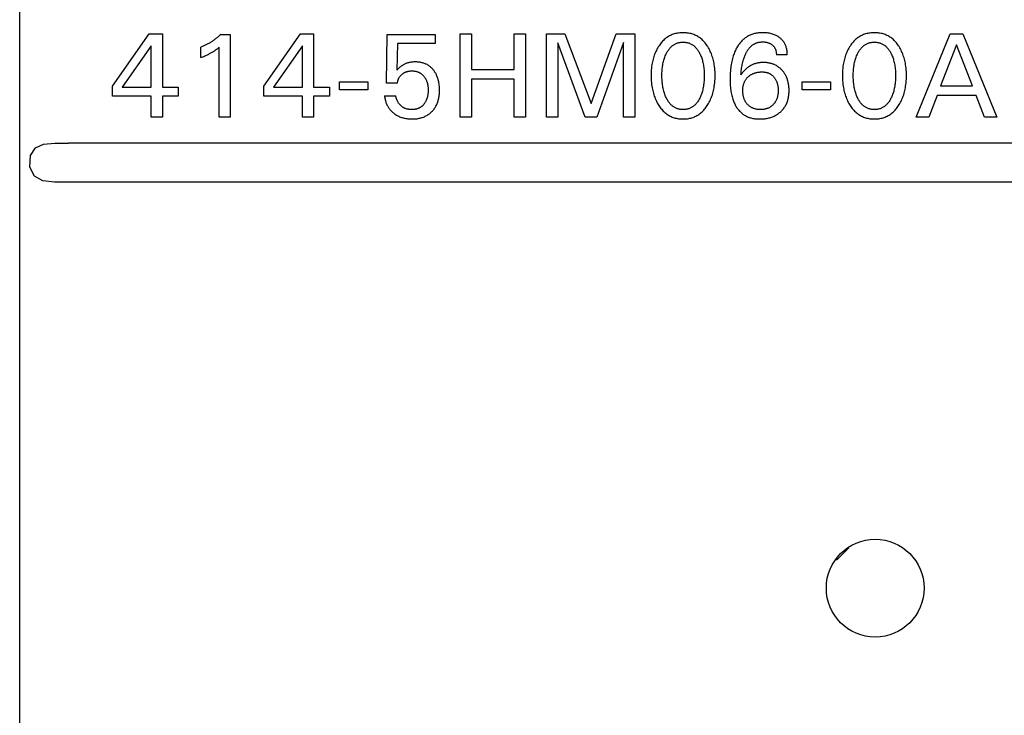
# Model space of a CAD drawing. Extents: x 0 to 841, y 0 to 594.
# Drawn here: x 120 to 141, y 542 to 556 of the extents above; entities that cross this region are included whole.
import ezdxf

# ---------------------------------------------------------------- set-up
doc = ezdxf.new("R2010")
doc.units = 0
doc.header["$LTSCALE"] = 46.255
doc.header["$MEASUREMENT"] = 0
doc.layers.add('20000_FRONT_O', color=7, linetype='CONTINUOUS')

msp = doc.modelspace()

# ---------------------------------------------------------------- linework, layer by layer
at = {"layer": '20000_FRONT_O', "color": 7, "linetype": 'Continuous'}
for p, q in [((120.38282, 279.7677), (120.38282, 566.7677)), ((122.28282, 554.49782), (123.03222, 555.5677)), ((123.03222, 555.5677), (123.3009, 555.5677)), ((123.3009, 555.5677), (123.3009, 554.47854)), ((124.49487, 555.55806), (124.68764, 555.55806)), ((124.68764, 555.55806), (124.68764, 553.8677)), ((125.3768, 554.49782), (126.1262, 555.5677)), ((126.1262, 555.5677), (126.39487, 555.5677)), ((126.39487, 555.5677), (126.39487, 554.47854)), ((127.88282, 554.56408), (127.89728, 555.55806)), ((127.89728, 555.55806), (128.88162, 555.55806)), ((128.88162, 555.55806), (128.88162, 555.37252)), ((129.39126, 553.8677), (129.39126, 555.5677)), ((129.39126, 555.5677), (129.62379, 555.5677)), ((129.62379, 555.5677), (129.62379, 554.84119)), ((130.49969, 554.84119), (130.49969, 555.5677)), ((130.49969, 555.5677), (130.73222, 555.5677)), ((130.73222, 555.5677), (130.73222, 553.8677)), ((131.15873, 553.8677), (131.15873, 555.5677)), ((131.15873, 555.5677), (131.53584, 555.5677)), ((131.53584, 555.5677), (132.06957, 554.14481)), ((132.06957, 554.14481), (132.58644, 555.5677)), ((132.58644, 555.5677), (132.96355, 555.5677)), ((132.96355, 555.5677), (132.96355, 553.8677)), ((138.72017, 553.8677), (139.41776, 555.5677)), ((139.41776, 555.5677), (139.67319, 555.5677)), ((139.67319, 555.5677), (140.37078, 553.8677)), ((123.07319, 555.32553), (122.48162, 554.47854)), ((123.07319, 554.47854), (123.07319, 555.32553)), ((124.08764, 555.08457), (124.08764, 555.29661)), ((124.45993, 553.8677), (124.45993, 555.29541)), ((126.16716, 555.32553), (125.5756, 554.47854)), ((126.16716, 554.47854), (126.16716, 555.32553)), ((128.11054, 555.37252), (128.09728, 554.82553)), ((128.88162, 555.37252), (128.11054, 555.37252)), ((131.39126, 555.38939), (131.39126, 553.8677)), ((131.9515, 553.8677), (131.39126, 555.38939)), ((132.73102, 555.39179), (132.18523, 553.8677)), ((132.73102, 553.8677), (132.73102, 555.39179)), ((139.54668, 555.34842), (139.22138, 554.50384)), ((139.87319, 554.50384), (139.54668, 555.34842)), ((136.08403, 555.1424), (135.86114, 555.1424)), ((129.62379, 554.84119), (130.49969, 554.84119)), ((122.28282, 554.293), (122.28282, 554.49782)), ((122.48162, 554.47854), (123.07319, 554.47854)), ((123.3009, 554.47854), (123.62258, 554.47854)), ((123.62258, 554.47854), (123.62258, 554.293)), ((125.3768, 554.293), (125.3768, 554.49782)), ((125.5756, 554.47854), (126.16716, 554.47854)), ((126.39487, 554.47854), (126.71656, 554.47854)), ((126.71656, 554.47854), (126.71656, 554.293)), ((126.92138, 554.42673), (126.92138, 554.58698)), ((126.92138, 554.58698), (127.50692, 554.58698)), ((127.50692, 554.58698), (127.50692, 554.42673)), ((128.11054, 554.56408), (127.88282, 554.56408)), ((129.62379, 554.6436), (129.62379, 553.8677)), ((130.49969, 554.6436), (129.62379, 554.6436)), ((130.49969, 553.8677), (130.49969, 554.6436)), ((136.38523, 554.42673), (136.38523, 554.58698)), ((136.38523, 554.58698), (136.97078, 554.58698)), ((136.97078, 554.58698), (136.97078, 554.42673)), ((139.22138, 554.50384), (139.87319, 554.50384)), ((123.07319, 554.293), (122.28282, 554.293)), ((123.07319, 553.8677), (123.07319, 554.293)), ((123.3009, 554.293), (123.3009, 553.8677)), ((123.62258, 554.293), (123.3009, 554.293)), ((126.16716, 554.293), (125.3768, 554.293)), ((126.16716, 553.8677), (126.16716, 554.293)), ((126.39487, 554.293), (126.39487, 553.8677)), ((126.71656, 554.293), (126.39487, 554.293)), ((127.50692, 554.42673), (126.92138, 554.42673)), ((127.84427, 554.30505), (128.0768, 554.30505)), ((136.97078, 554.42673), (136.38523, 554.42673)), ((139.14668, 554.31107), (138.97801, 553.8677)), ((139.94668, 554.31107), (139.14668, 554.31107)), ((140.11776, 553.8677), (139.94668, 554.31107)), ((123.3009, 553.8677), (123.07319, 553.8677)), ((124.68764, 553.8677), (124.45993, 553.8677)), ((126.39487, 553.8677), (126.16716, 553.8677)), ((129.62379, 553.8677), (129.39126, 553.8677)), ((130.73222, 553.8677), (130.49969, 553.8677)), ((131.39126, 553.8677), (131.15873, 553.8677)), ((132.18523, 553.8677), (131.9515, 553.8677)), ((132.96355, 553.8677), (132.73102, 553.8677)), ((138.97801, 553.8677), (138.72017, 553.8677)), ((140.37078, 553.8677), (140.11776, 553.8677)), ((120.70361, 553.23638), (120.86909, 553.31163)), ((120.86909, 553.31163), (121.10257, 553.33569)), ((121.10257, 553.33569), (121.38282, 553.3377)), ((169.13282, 553.3377), (121.38282, 553.3377)), ((120.59069, 552.84733), (120.6037, 553.08183)), ((120.6037, 553.08183), (120.70361, 553.23638)), ((120.68343, 552.65729), (120.59069, 552.84733)), ((120.85315, 552.56762), (120.68343, 552.65729)), ((121.09261, 552.54002), (120.85315, 552.56762)), ((121.38282, 552.5377), (121.09261, 552.54002)), ((169.13282, 552.5377), (121.38282, 552.5377)), ((137.09198, 544.80967), (137.34132, 545.05901))]:
    msp.add_line(p, q, dxfattribs=at)
for points in [[(124.49487, 555.55806), (124.48307, 555.54676), (124.47112, 555.53562), (124.45902, 555.52464), (124.44678, 555.51382), (124.43439, 555.50317), (124.42186, 555.49268), (124.40919, 555.48236), (124.39639, 555.47222), (124.38345, 555.46224), (124.37037, 555.45244), (124.35733, 555.44292), (124.34417, 555.43358), (124.33088, 555.42442), (124.31747, 555.41543), (124.30394, 555.40662), (124.2903, 555.39799), (124.27655, 555.38954), (124.26268, 555.38127), (124.24871, 555.37319), (124.23463, 555.36529), (124.22037, 555.35754), (124.206, 555.34998), (124.19153, 555.34261), (124.17697, 555.33544), (124.16231, 555.32847), (124.14755, 555.32169), (124.1327, 555.31512), (124.11777, 555.30874), (124.10275, 555.30258), (124.08764, 555.29661)], [(134.45993, 554.12312), (134.47397, 554.14713), (134.48722, 554.17154), (134.49972, 554.19633), (134.51146, 554.22148), (134.52246, 554.24694), (134.53272, 554.27271), (134.54226, 554.29876), (134.55158, 554.32658), (134.56011, 554.35467), (134.56788, 554.38298), (134.5749, 554.41149), (134.58119, 554.44017), (134.58677, 554.469), (134.59166, 554.49795), (134.59689, 554.53485), (134.60107, 554.57187), (134.60424, 554.60899), (134.60645, 554.64619), (134.60773, 554.68344), (134.60813, 554.72071), (134.60768, 554.75745), (134.60636, 554.79417), (134.60412, 554.83084), (134.60091, 554.86742), (134.59669, 554.90391), (134.59139, 554.94026), (134.58644, 554.96877), (134.58077, 554.99716), (134.57437, 555.0254), (134.56723, 555.05345), (134.55934, 555.08129), (134.55066, 555.1089), (134.54119, 555.13624), (134.53148, 555.16187), (134.52103, 555.1872), (134.50984, 555.21223), (134.4979, 555.23691), (134.48521, 555.26123), (134.47175, 555.28515), (134.45752, 555.30866), (134.44493, 555.32813), (134.43177, 555.34723), (134.41802, 555.36592), (134.40369, 555.38415), (134.38876, 555.40186), (134.3732, 555.41902), (134.35702, 555.43556), (134.3402, 555.45145), (134.32272, 555.46663), (134.30587, 555.48007), (134.28848, 555.49283), (134.27058, 555.50489), (134.2522, 555.51624), (134.23339, 555.52684), (134.21417, 555.53668), (134.19459, 555.54573), (134.17467, 555.55398), (134.15444, 555.56141), (134.13278, 555.56834), (134.11084, 555.57435), (134.08868, 555.57947), (134.06632, 555.58373), (134.04379, 555.58715), (134.02114, 555.58975), (133.99838, 555.59158), (133.97556, 555.59265), (133.9527, 555.593), (133.92991, 555.59264), (133.90714, 555.59156), (133.88445, 555.58973), (133.86185, 555.58711), (133.83938, 555.5837), (133.81708, 555.57945), (133.79498, 555.57433), (133.77311, 555.56833), (133.7515, 555.56141), (133.73128, 555.55398), (133.71137, 555.54572), (133.69179, 555.53666), (133.67258, 555.52681), (133.65377, 555.51621), (133.6354, 555.50486), (133.61749, 555.4928), (133.60009, 555.48005), (133.58323, 555.46663), (133.56569, 555.45145), (133.5488, 555.43556), (133.53256, 555.41902), (133.51694, 555.40187), (133.50194, 555.38416), (133.48754, 555.36594), (133.47374, 555.34725), (133.46053, 555.32814), (133.44788, 555.30866), (133.4436, 555.30178)], [(136.08403, 555.1424), (136.08392, 555.16192), (136.08311, 555.18156), (136.08158, 555.20124), (136.0793, 555.22092), (136.07627, 555.24053), (136.07245, 555.26003), (136.06783, 555.27935), (136.06363, 555.29434), (136.05892, 555.30916), (136.05368, 555.32379), (136.0479, 555.33819), (136.04158, 555.35234), (136.0347, 555.36621), (136.02726, 555.37977), (136.01924, 555.393), (136.0108, 555.40564), (136.00183, 555.41792), (135.99235, 555.42983), (135.98238, 555.44135), (135.97196, 555.45248), (135.96111, 555.4632), (135.94987, 555.47349), (135.93825, 555.48336), (135.92507, 555.4937), (135.9115, 555.50349), (135.89756, 555.51275), (135.88328, 555.52145), (135.86869, 555.52961), (135.8538, 555.53722), (135.83865, 555.54427), (135.81924, 555.55236), (135.79951, 555.5596), (135.77948, 555.56603), (135.75922, 555.57169), (135.73876, 555.5766), (135.71817, 555.58082), (135.69483, 555.58477), (135.67138, 555.58791), (135.64784, 555.59026), (135.62422, 555.59188), (135.60054, 555.59278), (135.5768, 555.593), (135.55647, 555.59267), (135.53614, 555.59184), (135.51583, 555.59049), (135.49557, 555.58859), (135.47538, 555.58612), (135.45529, 555.58304), (135.43531, 555.57935), (135.41549, 555.575), (135.39583, 555.56997), (135.37637, 555.56425), (135.35712, 555.55779), (135.3395, 555.55114), (135.32212, 555.54386), (135.30499, 555.53596), (135.28814, 555.52746), (135.27159, 555.51836), (135.25537, 555.50869), (135.2395, 555.49846), (135.22401, 555.48767), (135.20891, 555.47635), (135.19424, 555.46452), (135.18001, 555.45217), (135.16524, 555.43836), (135.15101, 555.42401), (135.13729, 555.40916), (135.1241, 555.39384), (135.11141, 555.37808), (135.09922, 555.36191), (135.08752, 555.34537), (135.07631, 555.32849), (135.06557, 555.3113), (135.05529, 555.29384), (135.04547, 555.27613), (135.03416, 555.25435), (135.02349, 555.23227), (135.01344, 555.20992), (135.00399, 555.18733), (134.99513, 555.16451), (134.98683, 555.14148), (134.97908, 555.11826), (134.97185, 555.09487), (134.96334, 555.06475), (134.95562, 555.03441), (134.94865, 555.00389), (134.94241, 554.9732), (134.93686, 554.94238), (134.93196, 554.91144), (134.92767, 554.88042), (134.92352, 554.84519), (134.92009, 554.80989), (134.91736, 554.77453), (134.91531, 554.73913), (134.9139, 554.70369), (134.91312, 554.66823), (134.91294, 554.63276)], [(138.37319, 554.12312), (138.38722, 554.14713), (138.40048, 554.17154), (138.41297, 554.19633), (138.42471, 554.22148), (138.43571, 554.24694), (138.44598, 554.27271), (138.45552, 554.29876), (138.46483, 554.32658), (138.47336, 554.35467), (138.48113, 554.38298), (138.48816, 554.41149), (138.49445, 554.44017), (138.50003, 554.469), (138.50491, 554.49795), (138.51014, 554.53485), (138.51432, 554.57187), (138.5175, 554.60899), (138.5197, 554.64619), (138.52098, 554.68344), (138.52138, 554.72071), (138.52093, 554.75745), (138.51961, 554.79417), (138.51737, 554.83084), (138.51417, 554.86742), (138.50994, 554.90391), (138.50464, 554.94026), (138.49969, 554.96877), (138.49402, 554.99716), (138.48763, 555.0254), (138.48049, 555.05345), (138.47259, 555.08129), (138.46391, 555.1089), (138.45444, 555.13624), (138.44473, 555.16187), (138.43428, 555.1872), (138.42309, 555.21223), (138.41115, 555.23691), (138.39846, 555.26123), (138.385, 555.28515), (138.37078, 555.30866), (138.35818, 555.32813), (138.34502, 555.34723), (138.33128, 555.36592), (138.31695, 555.38415), (138.30201, 555.40186), (138.28646, 555.41902), (138.27028, 555.43556), (138.25345, 555.45145), (138.23597, 555.46663), (138.21912, 555.48007), (138.20173, 555.49283), (138.18383, 555.50489), (138.16546, 555.51624), (138.14664, 555.52684), (138.12743, 555.53668), (138.10784, 555.54573), (138.08792, 555.55398), (138.0677, 555.56141), (138.04603, 555.56834), (138.0241, 555.57435), (138.00193, 555.57947), (137.97957, 555.58373), (137.95705, 555.58715), (137.93439, 555.58975), (137.91163, 555.59158), (137.88881, 555.59265), (137.86596, 555.593), (137.84316, 555.59264), (137.8204, 555.59156), (137.7977, 555.58973), (137.7751, 555.58711), (137.75264, 555.5837), (137.73033, 555.57945), (137.70823, 555.57433), (137.68636, 555.56833), (137.66475, 555.56141), (137.64454, 555.55398), (137.62462, 555.54572), (137.60505, 555.53666), (137.58583, 555.52681), (137.56703, 555.51621), (137.54865, 555.50486), (137.53075, 555.4928), (137.51334, 555.48005), (137.49648, 555.46663), (137.47894, 555.45145), (137.46206, 555.43556), (137.44581, 555.41902), (137.43019, 555.40187), (137.41519, 555.38416), (137.40079, 555.36594), (137.38699, 555.34725), (137.37378, 555.32814), (137.36114, 555.30866), (137.35685, 555.30178)], [(124.08764, 555.08457), (124.10867, 555.09292), (124.12965, 555.10145), (124.15055, 555.11018), (124.17136, 555.11913), (124.19206, 555.12834), (124.20728, 555.13532), (124.22241, 555.14247), (124.23746, 555.14979), (124.25242, 555.1573), (124.26727, 555.16501), (124.28202, 555.17292), (124.29486, 555.18004), (124.30761, 555.18734), (124.32026, 555.19481), (124.3328, 555.20245), (124.34522, 555.21028), (124.35752, 555.2183), (124.3682, 555.22548), (124.37877, 555.2328), (124.38925, 555.24026), (124.40074, 555.24868), (124.41211, 555.25725), (124.42339, 555.26596), (124.44176, 555.28056), (124.45993, 555.29541)], [(133.4436, 555.30178), (133.43016, 555.27916), (133.41744, 555.25616), (133.40541, 555.2328), (133.39409, 555.2091), (133.38346, 555.18509), (133.3735, 555.1608), (133.36422, 555.13624), (133.35475, 555.1089), (133.34608, 555.08129), (133.33818, 555.05344), (133.33104, 555.02539), (133.32464, 554.99716), (133.31897, 554.96877), (133.31402, 554.94026), (133.30872, 554.90391), (133.30449, 554.86743), (133.30129, 554.83084), (133.29905, 554.79417), (133.29773, 554.75745), (133.29728, 554.72071), (133.29767, 554.68335), (133.29895, 554.64601), (133.30116, 554.60872), (133.30433, 554.57151), (133.30851, 554.5344), (133.31375, 554.49742), (133.31863, 554.46847), (133.3242, 554.43963), (133.33049, 554.41095), (133.33751, 554.38244), (133.34528, 554.35413), (133.35382, 554.32605), (133.36315, 554.29822), (133.37268, 554.27225), (133.38294, 554.24655), (133.39394, 554.22116), (133.40568, 554.19609), (133.41818, 554.17138), (133.43144, 554.14705), (133.44547, 554.12312), (133.45807, 554.10305), (133.47126, 554.08334), (133.48504, 554.06405), (133.49943, 554.04522), (133.51445, 554.02691), (133.53011, 554.00916), (133.54643, 553.99202), (133.56342, 553.97555), (133.58108, 553.9598), (133.59796, 553.94597), (133.61539, 553.93282), (133.63334, 553.92036), (133.65178, 553.90863), (133.67068, 553.89766), (133.69, 553.88746), (133.70971, 553.87807), (133.72978, 553.86951), (133.75016, 553.86181), (133.77187, 553.85466), (133.79386, 553.84846), (133.81609, 553.84317), (133.83854, 553.83878), (133.86116, 553.83524), (133.88392, 553.83254), (133.90679, 553.83064), (133.92973, 553.82952), (133.9527, 553.82914), (133.97574, 553.8295), (133.99873, 553.83061), (134.02166, 553.83251), (134.04448, 553.83521), (134.06716, 553.83874), (134.08967, 553.84314), (134.11196, 553.84843), (134.13401, 553.85465), (134.15578, 553.86181), (134.17617, 553.86951), (134.19624, 553.87806), (134.21596, 553.88745), (134.23528, 553.89764), (134.25419, 553.90861), (134.27263, 553.92034), (134.29058, 553.93279), (134.308, 553.94596), (134.32486, 553.9598), (134.34248, 553.97555), (134.35941, 553.99202), (134.37566, 554.00915), (134.39126, 554.02691), (134.40622, 554.04523), (134.42055, 554.06406), (134.43427, 554.08335), (134.44739, 554.10306), (134.45993, 554.12312)], [(133.60572, 554.2689), (133.59618, 554.2904), (133.58731, 554.31215), (133.57911, 554.33414), (133.57153, 554.35634), (133.56457, 554.37873), (133.55819, 554.4013), (133.55192, 554.42594), (133.54628, 554.45074), (133.54126, 554.47567), (133.53684, 554.50072), (133.53298, 554.52587), (133.52968, 554.5511), (133.52666, 554.57887), (133.52424, 554.60669), (133.52241, 554.63455), (133.52114, 554.66245), (133.5204, 554.69037), (133.52017, 554.7183), (133.52043, 554.74583), (133.52119, 554.77335), (133.52247, 554.80085), (133.52432, 554.82831), (133.52676, 554.85573), (133.52981, 554.88309), (133.53316, 554.90793), (133.53706, 554.93268), (133.54155, 554.95734), (133.54664, 554.98187), (133.55236, 555.00626), (133.55873, 555.03048), (133.5652, 555.05267), (133.57228, 555.07468), (133.57996, 555.09648), (133.58828, 555.11806), (133.59726, 555.1394), (133.60692, 555.16047), (133.61485, 555.17652), (133.62321, 555.19236), (133.63205, 555.20794), (133.64137, 555.22323), (133.65121, 555.23817), (133.66159, 555.25273), (133.67253, 555.26686), (133.68406, 555.28052), (133.69621, 555.29367), (133.70622, 555.30363), (133.7166, 555.31322), (133.72736, 555.32241), (133.73846, 555.33119), (133.74989, 555.33951), (133.76164, 555.34737), (133.77368, 555.35473), (133.78602, 555.36157), (133.79862, 555.36787), (133.81147, 555.37359), (133.82489, 555.37884), (133.83853, 555.38348), (133.85236, 555.38752), (133.86638, 555.39098), (133.88054, 555.39386), (133.89482, 555.39619), (133.9092, 555.39798), (133.92366, 555.39924), (133.93817, 555.39998), (133.9527, 555.40023), (133.96724, 555.39998), (133.98174, 555.39924), (133.9962, 555.39798), (134.01059, 555.39619), (134.02487, 555.39386), (134.03903, 555.39098), (134.05304, 555.38752), (134.06688, 555.38348), (134.08052, 555.37884), (134.09394, 555.37359), (134.10679, 555.36787), (134.11939, 555.36157), (134.13172, 555.35473), (134.14377, 555.34737), (134.15552, 555.33951), (134.16695, 555.33119), (134.17805, 555.32241), (134.1888, 555.31322), (134.19919, 555.30363), (134.2092, 555.29367), (134.22134, 555.28052), (134.23288, 555.26686), (134.24382, 555.25273), (134.2542, 555.23817), (134.26404, 555.22323), (134.27336, 555.20794), (134.28219, 555.19236), (134.29056, 555.17652), (134.29849, 555.16047), (134.30104, 555.15507)], [(135.13584, 554.73035), (135.13799, 554.75827), (135.14051, 554.78621), (135.14343, 554.81415), (135.14679, 554.84205), (135.15063, 554.86991), (135.15498, 554.89769), (135.1593, 554.9222), (135.16407, 554.94663), (135.16934, 554.97094), (135.17511, 554.99513), (135.18143, 555.01918), (135.18831, 555.04307), (135.19394, 555.06111), (135.19993, 555.07903), (135.20629, 555.09683), (135.21304, 555.11449), (135.22021, 555.13199), (135.2278, 555.14933), (135.23584, 555.16649), (135.24233, 555.17956), (135.24911, 555.19248), (135.25619, 555.20525), (135.26357, 555.21784), (135.27129, 555.23022), (135.27934, 555.24238), (135.28774, 555.25429), (135.29651, 555.26594), (135.30565, 555.27729), (135.31519, 555.28832), (135.32513, 555.29902), (135.33333, 555.30728), (135.34179, 555.31529), (135.35049, 555.32305), (135.35944, 555.33053), (135.36862, 555.33772), (135.37803, 555.3446), (135.38765, 555.35116), (135.39748, 555.35738), (135.40752, 555.36324), (135.41776, 555.36873), (135.42818, 555.37384), (135.43878, 555.37854), (135.4507, 555.38326), (135.46281, 555.38747), (135.47508, 555.39121), (135.48751, 555.39446), (135.50006, 555.39726), (135.51271, 555.3996), (135.52545, 555.40151), (135.53825, 555.403), (135.55109, 555.40408), (135.56394, 555.40476), (135.5768, 555.40505), (135.59035, 555.40495), (135.60386, 555.40442), (135.61733, 555.40344), (135.63074, 555.402), (135.6441, 555.40009), (135.65739, 555.39769), (135.6691, 555.39513), (135.68073, 555.39216), (135.69222, 555.38874), (135.70357, 555.38485), (135.71472, 555.38048), (135.72566, 555.3756), (135.73565, 555.37056), (135.7454, 555.36507), (135.75489, 555.35914), (135.7641, 555.35277), (135.77302, 555.34598), (135.78162, 555.33878), (135.78888, 555.33215), (135.79585, 555.32521), (135.80253, 555.31799), (135.80888, 555.31049), (135.81489, 555.30273), (135.82054, 555.29471), (135.8258, 555.28644), (135.8308, 555.27767), (135.83538, 555.26867), (135.83955, 555.25946), (135.84331, 555.25006), (135.84669, 555.2405), (135.84968, 555.2308), (135.8523, 555.22098), (135.85481, 555.20987), (135.85688, 555.19867), (135.85852, 555.18741), (135.85976, 555.17612), (135.86059, 555.16484), (135.86105, 555.15358), (135.86114, 555.1424)], [(137.35685, 555.30178), (137.34341, 555.27916), (137.33069, 555.25616), (137.31867, 555.2328), (137.30734, 555.2091), (137.29671, 555.18509), (137.28675, 555.1608), (137.27747, 555.13624), (137.26801, 555.1089), (137.25933, 555.08129), (137.25143, 555.05344), (137.24429, 555.02539), (137.2379, 554.99716), (137.23223, 554.96877), (137.22727, 554.94026), (137.22197, 554.90391), (137.21775, 554.86743), (137.21454, 554.83084), (137.21231, 554.79417), (137.21099, 554.75745), (137.21054, 554.72071), (137.21093, 554.68335), (137.2122, 554.64601), (137.21441, 554.60872), (137.21758, 554.57151), (137.22176, 554.5344), (137.227, 554.49742), (137.23188, 554.46847), (137.23745, 554.43963), (137.24374, 554.41095), (137.25076, 554.38244), (137.25853, 554.35413), (137.26707, 554.32605), (137.2764, 554.29822), (137.28593, 554.27225), (137.29619, 554.24655), (137.30719, 554.22116), (137.31893, 554.19609), (137.33143, 554.17138), (137.34469, 554.14705), (137.35873, 554.12312), (137.37133, 554.10305), (137.38451, 554.08334), (137.39829, 554.06405), (137.41268, 554.04522), (137.42771, 554.02691), (137.44337, 554.00916), (137.45968, 553.99202), (137.47667, 553.97555), (137.49434, 553.9598), (137.51121, 553.94597), (137.52864, 553.93282), (137.54659, 553.92036), (137.56504, 553.90863), (137.58394, 553.89766), (137.60326, 553.88746), (137.62297, 553.87807), (137.64303, 553.86951), (137.66341, 553.86181), (137.68512, 553.85466), (137.70711, 553.84846), (137.72935, 553.84317), (137.75179, 553.83878), (137.77442, 553.83524), (137.79718, 553.83254), (137.82005, 553.83064), (137.84298, 553.82952), (137.86596, 553.82914), (137.88899, 553.8295), (137.91199, 553.83061), (137.93491, 553.83251), (137.95773, 553.83521), (137.98042, 553.83874), (138.00292, 553.84314), (138.02522, 553.84843), (138.04727, 553.85465), (138.06904, 553.86181), (138.08943, 553.86951), (138.1095, 553.87806), (138.12921, 553.88745), (138.14854, 553.89764), (138.16744, 553.90861), (138.18588, 553.92034), (138.20383, 553.93279), (138.22125, 553.94596), (138.23811, 553.9598), (138.25573, 553.97555), (138.27266, 553.99202), (138.28891, 554.00915), (138.30451, 554.02691), (138.31947, 554.04523), (138.3338, 554.06406), (138.34752, 554.08335), (138.36064, 554.10306), (138.37319, 554.12312)], [(137.51897, 554.2689), (137.50943, 554.2904), (137.50057, 554.31215), (137.49236, 554.33414), (137.48479, 554.35634), (137.47782, 554.37873), (137.47145, 554.4013), (137.46517, 554.42594), (137.45953, 554.45074), (137.45451, 554.47567), (137.45009, 554.50072), (137.44624, 554.52587), (137.44293, 554.5511), (137.43991, 554.57887), (137.43749, 554.60669), (137.43566, 554.63455), (137.43439, 554.66245), (137.43366, 554.69037), (137.43343, 554.7183), (137.43368, 554.74583), (137.43444, 554.77335), (137.43573, 554.80085), (137.43757, 554.82831), (137.44001, 554.85573), (137.44307, 554.88309), (137.44641, 554.90793), (137.45031, 554.93268), (137.4548, 554.95734), (137.45989, 554.98187), (137.46561, 555.00626), (137.47198, 555.03048), (137.47846, 555.05267), (137.48553, 555.07468), (137.49321, 555.09648), (137.50154, 555.11806), (137.51052, 555.1394), (137.52017, 555.16047), (137.5281, 555.17652), (137.53647, 555.19236), (137.5453, 555.20794), (137.55462, 555.22323), (137.56446, 555.23817), (137.57484, 555.25273), (137.58578, 555.26686), (137.59732, 555.28052), (137.60946, 555.29367), (137.61947, 555.30363), (137.62986, 555.31322), (137.64061, 555.32241), (137.65171, 555.33119), (137.66314, 555.33951), (137.67489, 555.34737), (137.68694, 555.35473), (137.69927, 555.36157), (137.71187, 555.36787), (137.72473, 555.37359), (137.73814, 555.37884), (137.75178, 555.38348), (137.76562, 555.38752), (137.77963, 555.39098), (137.79379, 555.39386), (137.80807, 555.39619), (137.82246, 555.39798), (137.83692, 555.39924), (137.85142, 555.39998), (137.86596, 555.40023), (137.88049, 555.39998), (137.895, 555.39924), (137.90946, 555.39798), (137.92384, 555.39619), (137.93812, 555.39386), (137.95229, 555.39098), (137.9663, 555.38752), (137.98013, 555.38348), (137.99377, 555.37884), (138.00719, 555.37359), (138.02004, 555.36787), (138.03264, 555.36157), (138.04498, 555.35473), (138.05703, 555.34737), (138.06877, 555.33951), (138.08021, 555.33119), (138.09131, 555.32241), (138.10206, 555.31322), (138.11244, 555.30363), (138.12245, 555.29367), (138.1346, 555.28052), (138.14613, 555.26686), (138.15707, 555.25273), (138.16745, 555.23817), (138.17729, 555.22323), (138.18661, 555.20794), (138.19545, 555.19236), (138.20381, 555.17652), (138.21174, 555.16047), (138.21429, 555.15507)], [(134.30104, 555.15507), (134.31013, 555.13484), (134.3186, 555.11437), (134.32647, 555.09369), (134.33376, 555.0728), (134.34049, 555.05172), (134.34668, 555.03048), (134.35305, 555.00626), (134.35877, 554.98187), (134.36386, 554.95734), (134.36835, 554.93268), (134.37225, 554.90793), (134.3756, 554.88309), (134.37865, 554.85573), (134.38109, 554.82831), (134.38293, 554.80085), (134.38422, 554.77335), (134.38498, 554.74583), (134.38523, 554.7183), (134.38501, 554.69037), (134.38427, 554.66245), (134.383, 554.63455), (134.38117, 554.60669), (134.37875, 554.57887), (134.37573, 554.5511), (134.37242, 554.52587), (134.36857, 554.50072), (134.36415, 554.47567), (134.35913, 554.45074), (134.35349, 554.42594), (134.34722, 554.4013), (134.34084, 554.37873), (134.33387, 554.35634), (134.3263, 554.33414), (134.31809, 554.31215), (134.30923, 554.2904), (134.29969, 554.2689), (134.2918, 554.25241), (134.28346, 554.23613), (134.27465, 554.2201), (134.26533, 554.20437), (134.25549, 554.18898), (134.24508, 554.17397), (134.2341, 554.15939), (134.2225, 554.14528), (134.21027, 554.13169), (134.20027, 554.12147), (134.18988, 554.11162), (134.17912, 554.10216), (134.168, 554.09313), (134.15654, 554.08455), (134.14475, 554.07644), (134.13264, 554.06884), (134.12024, 554.06178), (134.10756, 554.05527), (134.0946, 554.04936), (134.08116, 554.04396), (134.06748, 554.03919), (134.05359, 554.03503), (134.03952, 554.03147), (134.02529, 554.0285), (134.01093, 554.02609), (133.99647, 554.02424), (133.98192, 554.02294), (133.96733, 554.02217), (133.9527, 554.02192), (133.93808, 554.02217), (133.92349, 554.02294), (133.90894, 554.02424), (133.89448, 554.02609), (133.88012, 554.0285), (133.86589, 554.03147), (133.85182, 554.03503), (133.83793, 554.03919), (133.82425, 554.04396), (133.8108, 554.04936), (133.79785, 554.05527), (133.78517, 554.06178), (133.77276, 554.06884), (133.76066, 554.07644), (133.74887, 554.08455), (133.73741, 554.09313), (133.72629, 554.10216), (133.71553, 554.11162), (133.70514, 554.12147), (133.69514, 554.13169), (133.68291, 554.14528), (133.67131, 554.15939), (133.66032, 554.17397), (133.64992, 554.18898), (133.64008, 554.20437), (133.63076, 554.2201), (133.62194, 554.23613), (133.61361, 554.25241), (133.60572, 554.2689)], [(138.21429, 555.15507), (138.22338, 555.13484), (138.23185, 555.11437), (138.23972, 555.09369), (138.24702, 555.0728), (138.25375, 555.05172), (138.25993, 555.03048), (138.2663, 555.00626), (138.27202, 554.98187), (138.27711, 554.95734), (138.2816, 554.93268), (138.2855, 554.90793), (138.28885, 554.88309), (138.2919, 554.85573), (138.29434, 554.82831), (138.29619, 554.80085), (138.29747, 554.77335), (138.29823, 554.74583), (138.29849, 554.7183), (138.29826, 554.69037), (138.29752, 554.66245), (138.29625, 554.63455), (138.29442, 554.60669), (138.29201, 554.57887), (138.28898, 554.5511), (138.28568, 554.52587), (138.28182, 554.50072), (138.2774, 554.47567), (138.27238, 554.45074), (138.26674, 554.42594), (138.26047, 554.4013), (138.25409, 554.37873), (138.24713, 554.35634), (138.23955, 554.33414), (138.23135, 554.31215), (138.22248, 554.2904), (138.21294, 554.2689), (138.20506, 554.25241), (138.19672, 554.23613), (138.1879, 554.2201), (138.17859, 554.20437), (138.16874, 554.18898), (138.15834, 554.17397), (138.14735, 554.15939), (138.13575, 554.14528), (138.12352, 554.13169), (138.11352, 554.12147), (138.10314, 554.11162), (138.09237, 554.10216), (138.08126, 554.09313), (138.06979, 554.08455), (138.058, 554.07644), (138.0459, 554.06884), (138.0335, 554.06178), (138.02081, 554.05527), (138.00786, 554.04936), (137.99441, 554.04396), (137.98073, 554.03919), (137.96685, 554.03503), (137.95277, 554.03147), (137.93854, 554.0285), (137.92418, 554.02609), (137.90972, 554.02424), (137.89517, 554.02294), (137.88058, 554.02217), (137.86596, 554.02192), (137.85133, 554.02217), (137.83674, 554.02294), (137.8222, 554.02424), (137.80773, 554.02609), (137.79337, 554.0285), (137.77914, 554.03147), (137.76507, 554.03503), (137.75118, 554.03919), (137.7375, 554.04396), (137.72406, 554.04936), (137.7111, 554.05527), (137.69842, 554.06178), (137.68602, 554.06884), (137.67391, 554.07644), (137.66212, 554.08455), (137.65066, 554.09313), (137.63954, 554.10216), (137.62878, 554.11162), (137.61839, 554.12147), (137.60839, 554.13169), (137.59616, 554.14528), (137.58456, 554.15939), (137.57358, 554.17397), (137.56318, 554.18898), (137.55333, 554.20437), (137.54401, 554.2201), (137.5352, 554.23613), (137.52686, 554.25241), (137.51897, 554.2689)], [(128.96517, 554.52296), (128.96178, 554.54894), (128.95752, 554.57479), (128.95414, 554.59213), (128.95032, 554.60938), (128.94607, 554.62653), (128.94136, 554.64357), (128.93619, 554.66046), (128.93054, 554.6772), (128.9244, 554.69376), (128.91776, 554.71013), (128.91185, 554.7236), (128.90558, 554.7369), (128.89895, 554.75002), (128.89195, 554.76296), (128.8846, 554.7757), (128.87688, 554.78822), (128.86879, 554.8005), (128.86033, 554.81254), (128.8515, 554.82432), (128.84282, 554.8352), (128.83381, 554.84581), (128.82448, 554.85614), (128.81484, 554.86619), (128.80489, 554.87592), (128.79463, 554.88532), (128.78408, 554.89439), (128.77323, 554.9031), (128.7621, 554.91143), (128.7507, 554.91937), (128.73906, 554.92688), (128.72717, 554.93399), (128.71504, 554.9407), (128.7027, 554.94701), (128.69015, 554.95291), (128.67742, 554.95841), (128.66452, 554.96351), (128.65147, 554.96821), (128.63829, 554.9725), (128.62499, 554.9764), (128.61026, 554.98022), (128.59541, 554.98358), (128.58048, 554.98648), (128.56546, 554.98894), (128.55038, 554.99098), (128.53524, 554.99262), (128.52006, 554.99386), (128.50485, 554.99473), (128.48962, 554.99524), (128.47439, 554.99541), (128.45872, 554.99523), (128.44307, 554.9947), (128.42744, 554.99377), (128.41186, 554.99245), (128.39632, 554.99071), (128.38084, 554.98854), (128.36542, 554.9859), (128.35143, 554.9831), (128.33752, 554.97988), (128.32371, 554.97626), (128.31002, 554.9722), (128.29647, 554.96772), (128.28307, 554.96278), (128.26984, 554.95739), (128.25743, 554.95183), (128.24521, 554.94584), (128.2332, 554.93945), (128.22142, 554.93265), (128.20989, 554.92545), (128.19862, 554.91785), (128.18764, 554.90987), (128.17357, 554.89875), (128.15993, 554.88711), (128.14468, 554.87326), (128.12981, 554.859), (128.11337, 554.84243), (128.09728, 554.82553)], [(136.12017, 554.41348), (136.11996, 554.43327), (136.1193, 554.45305), (136.11817, 554.4728), (136.11656, 554.4925), (136.11443, 554.51215), (136.11177, 554.53174), (136.10856, 554.55124), (136.10478, 554.57064), (136.10083, 554.58817), (136.09638, 554.60559), (136.09141, 554.62286), (136.08593, 554.63998), (136.07991, 554.65692), (136.07336, 554.67365), (136.06626, 554.69014), (136.05859, 554.70639), (136.0516, 554.72004), (136.0442, 554.73349), (136.03639, 554.74671), (136.0282, 554.75969), (136.01962, 554.77243), (136.01066, 554.78491), (136.00134, 554.79712), (135.99166, 554.80906), (135.98162, 554.82071), (135.97098, 554.83233), (135.95999, 554.84362), (135.94865, 554.85456), (135.93697, 554.86513), (135.92496, 554.87531), (135.91262, 554.88508), (135.89996, 554.89442), (135.887, 554.90331), (135.87372, 554.91174), (135.86008, 554.91972), (135.84617, 554.92722), (135.832, 554.93423), (135.81759, 554.94076), (135.80297, 554.94682), (135.78816, 554.9524), (135.77318, 554.95752), (135.75805, 554.96217), (135.7428, 554.96636), (135.72601, 554.97042), (135.70911, 554.97395), (135.69211, 554.97695), (135.67503, 554.97944), (135.65788, 554.98143), (135.64067, 554.98292), (135.62342, 554.98394), (135.60614, 554.98448), (135.58885, 554.98457), (135.5721, 554.98422), (135.55536, 554.98343), (135.53866, 554.98218), (135.52201, 554.98047), (135.50543, 554.97827), (135.48893, 554.97555), (135.47253, 554.97232), (135.45626, 554.96855), (135.44012, 554.96422), (135.42454, 554.95945), (135.40913, 554.95415), (135.3939, 554.94833), (135.37886, 554.942), (135.36404, 554.93518), (135.34944, 554.92787), (135.33509, 554.92009), (135.321, 554.91186), (135.30719, 554.90317), (135.29285, 554.89349), (135.27885, 554.88335), (135.26517, 554.87277), (135.25183, 554.86177), (135.23881, 554.85038), (135.22613, 554.83863), (135.21377, 554.82654), (135.20175, 554.81413), (135.19005, 554.80143), (135.16957, 554.77747), (135.1515, 554.75378), (135.14348, 554.74219), (135.13584, 554.73035)], [(128.11054, 554.56408), (128.11169, 554.5745), (128.11322, 554.5849), (128.11515, 554.59526), (128.11747, 554.60555), (128.12017, 554.61576), (128.12326, 554.62586), (128.12673, 554.63584), (128.13036, 554.64509), (128.13432, 554.65419), (128.13862, 554.66312), (128.14327, 554.67188), (128.14826, 554.68043), (128.15359, 554.68877), (128.15926, 554.69688), (128.16536, 554.70485), (128.17179, 554.71256), (128.17852, 554.72001), (128.18554, 554.72721), (128.19283, 554.73414), (128.20037, 554.74081), (128.20813, 554.74722), (128.21588, 554.7532), (128.22382, 554.75893), (128.23193, 554.76439), (128.24023, 554.76958), (128.24869, 554.77447), (128.25731, 554.77907), (128.26609, 554.78336), (128.27521, 554.78742), (128.28446, 554.79115), (128.29385, 554.79456), (128.30334, 554.79765), (128.31294, 554.80042), (128.32261, 554.80289), (128.33236, 554.80505), (128.34465, 554.80733), (128.35701, 554.80915), (128.36943, 554.81054), (128.3819, 554.8115), (128.3944, 554.81208), (128.40692, 554.81228), (128.41818, 554.81215), (128.42944, 554.81172), (128.44068, 554.81097), (128.45188, 554.8099), (128.46305, 554.80849), (128.47416, 554.80672), (128.48521, 554.80458), (128.49618, 554.80207), (128.50705, 554.79916), (128.51691, 554.79614), (128.52666, 554.79279), (128.53629, 554.78909), (128.54579, 554.78505), (128.55512, 554.78068), (128.56429, 554.77597), (128.57327, 554.77091), (128.58204, 554.76553), (128.59059, 554.7598), (128.59902, 554.75365), (128.6072, 554.74717), (128.61514, 554.74038), (128.62283, 554.7333), (128.63027, 554.72595), (128.63745, 554.71834), (128.64439, 554.71051), (128.65108, 554.70245), (128.65752, 554.6942), (128.66417, 554.68514), (128.67052, 554.67587), (128.67658, 554.66642), (128.68234, 554.65679), (128.6878, 554.647), (128.69296, 554.63704), (128.69782, 554.62694), (128.70237, 554.61669), (128.70686, 554.60568), (128.71102, 554.59453), (128.71485, 554.58326), (128.71835, 554.57188), (128.72153, 554.5604), (128.72441, 554.54884), (128.72699, 554.53721), (128.72928, 554.52553), (128.73176, 554.51069), (128.73382, 554.49578), (128.73546, 554.48083), (128.7367, 554.46583), (128.73756, 554.45081), (128.73807, 554.43576), (128.73825, 554.42071), (128.73811, 554.40654), (128.73768, 554.39237), (128.73694, 554.37822), (128.73588, 554.36409), (128.73448, 554.35)], [(135.79338, 554.11963), (135.78534, 554.1117), (135.77703, 554.10405), (135.76846, 554.09671), (135.75963, 554.08968), (135.75055, 554.08298), (135.74124, 554.07663), (135.73169, 554.07064), (135.72113, 554.0646), (135.71032, 554.05899), (135.6993, 554.0538), (135.68809, 554.04904), (135.6767, 554.0447), (135.66516, 554.04076), (135.6535, 554.03723), (135.64173, 554.0341), (135.62856, 554.03108), (135.61531, 554.02852), (135.60198, 554.02641), (135.58859, 554.02473), (135.57514, 554.02346), (135.56166, 554.02258), (135.54815, 554.02207), (135.53463, 554.02192), (135.52126, 554.0221), (135.5079, 554.02263), (135.49456, 554.02353), (135.48127, 554.02481), (135.46802, 554.02651), (135.45484, 554.02863), (135.44175, 554.0312), (135.42874, 554.03423), (135.41702, 554.03741), (135.4054, 554.04099), (135.39391, 554.04499), (135.38258, 554.04939), (135.37142, 554.05421), (135.36045, 554.05944), (135.3497, 554.0651), (135.33918, 554.07118), (135.32905, 554.0776), (135.31918, 554.08442), (135.30958, 554.09162), (135.30026, 554.09918), (135.29123, 554.1071), (135.2825, 554.11534), (135.27407, 554.1239), (135.26596, 554.13276), (135.25838, 554.14165), (135.25111, 554.15079), (135.24416, 554.16017), (135.23754, 554.16978), (135.23125, 554.1796), (135.22529, 554.18964), (135.21968, 554.19986), (135.21442, 554.21027), (135.20927, 554.22138), (135.2045, 554.23267), (135.20012, 554.24411), (135.19609, 554.25568), (135.19243, 554.26738), (135.18911, 554.27918), (135.18614, 554.29107), (135.18349, 554.30304), (135.18061, 554.3183), (135.17822, 554.33364), (135.17632, 554.34904), (135.17488, 554.3645), (135.17389, 554.38), (135.17333, 554.39553), (135.17319, 554.41107), (135.17339, 554.425), (135.17393, 554.43892), (135.17484, 554.45282), (135.17612, 554.46669), (135.17781, 554.4805), (135.17992, 554.49425), (135.18247, 554.50793), (135.1855, 554.52151), (135.18866, 554.53373), (135.19223, 554.54583), (135.19621, 554.55782), (135.20061, 554.56965), (135.20543, 554.58132), (135.21067, 554.59279), (135.21634, 554.60406), (135.22245, 554.61509), (135.22884, 554.62563), (135.23564, 554.63592), (135.24282, 554.64595), (135.25038, 554.6557), (135.2583, 554.66517), (135.26655, 554.67435), (135.27514, 554.68323), (135.28403, 554.69179)], [(135.28403, 554.69179), (135.29309, 554.69993), (135.30242, 554.70774), (135.31202, 554.71522), (135.32187, 554.72236), (135.33196, 554.72916), (135.34228, 554.73559), (135.35281, 554.74166), (135.36355, 554.74735), (135.37495, 554.75288), (135.38655, 554.758), (135.39832, 554.76273), (135.41025, 554.76706), (135.42231, 554.77101), (135.43449, 554.77459), (135.44677, 554.77781), (135.45913, 554.78068), (135.47291, 554.78347), (135.48675, 554.78584), (135.50066, 554.7878), (135.51461, 554.78937), (135.52861, 554.79055), (135.54265, 554.79134), (135.5567, 554.79175), (135.57078, 554.79179), (135.58326, 554.79152), (135.59573, 554.79094), (135.60817, 554.79001), (135.62057, 554.78871), (135.63291, 554.787), (135.64518, 554.78487), (135.65736, 554.78229), (135.66944, 554.77921), (135.67912, 554.77635), (135.68871, 554.77315), (135.69819, 554.76962), (135.70753, 554.76575), (135.71674, 554.76156), (135.72578, 554.75703), (135.73464, 554.75217), (135.74331, 554.74698), (135.75177, 554.74146), (135.76107, 554.73482), (135.77008, 554.72778), (135.7788, 554.72038), (135.78721, 554.71262), (135.79531, 554.70453), (135.80311, 554.69614), (135.8106, 554.68747), (135.81776, 554.67854), (135.82524, 554.66851), (135.83233, 554.65821), (135.83903, 554.64766), (135.84535, 554.63688), (135.85127, 554.62588), (135.8568, 554.61469), (135.86194, 554.60331), (135.86698, 554.59099), (135.87158, 554.5785), (135.87576, 554.56586), (135.87952, 554.55308), (135.88288, 554.54019), (135.88585, 554.52721), (135.88845, 554.51415), (135.89091, 554.49956), (135.89294, 554.4849), (135.89456, 554.4702), (135.89578, 554.45545), (135.89663, 554.44068), (135.89713, 554.42588), (135.89728, 554.41107), (135.89709, 554.39537), (135.89651, 554.37967), (135.89552, 554.364), (135.8941, 554.34837), (135.89222, 554.33279), (135.88985, 554.31727), (135.88697, 554.30183), (135.88435, 554.28981), (135.88139, 554.27787), (135.87809, 554.26601), (135.87443, 554.25426), (135.87041, 554.24263), (135.86601, 554.23114), (135.86123, 554.21981), (135.85605, 554.20866), (135.85079, 554.1983), (135.84518, 554.18812), (135.83923, 554.17814), (135.83294, 554.16837), (135.82631, 554.15881), (135.81936, 554.14948), (135.81209, 554.14039), (135.80451, 554.13155), (135.79338, 554.11963)], [(127.84427, 554.30505), (127.84624, 554.28751), (127.84875, 554.26999), (127.85181, 554.25253), (127.85541, 554.23514), (127.85957, 554.21786), (127.86427, 554.20071), (127.86952, 554.18371), (127.87533, 554.1669), (127.88125, 554.15138), (127.88766, 554.13607), (127.89455, 554.12098), (127.90193, 554.10614), (127.90981, 554.09156), (127.91817, 554.07727), (127.92702, 554.06328), (127.93637, 554.04963), (127.94624, 554.03628), (127.95658, 554.02329), (127.96738, 554.01067), (127.97861, 553.99841), (127.99025, 553.98654), (128.00228, 553.97505), (128.01467, 553.96394), (128.0274, 553.95324), (128.042, 553.94177), (128.05698, 553.93081), (128.07233, 553.92039), (128.08802, 553.91051), (128.10405, 553.90119), (128.1204, 553.89245), (128.13704, 553.8843), (128.15444, 553.87654), (128.17211, 553.86942), (128.19002, 553.86291), (128.20815, 553.85702), (128.22647, 553.85173), (128.24494, 553.84704), (128.26355, 553.84293), (128.2838, 553.83914), (128.30415, 553.83599), (128.3246, 553.83348), (128.34511, 553.83156), (128.36568, 553.83022), (128.38629, 553.82942), (128.40692, 553.82914), (128.42762, 553.82938), (128.4483, 553.83013), (128.46896, 553.83144), (128.48956, 553.83333), (128.51009, 553.83583), (128.53052, 553.83895), (128.55085, 553.84274), (128.57104, 553.84722), (128.58916, 553.85187), (128.60712, 553.85711), (128.6249, 553.86296), (128.64246, 553.86941), (128.65979, 553.87647), (128.67684, 553.88416), (128.69359, 553.89248), (128.71, 553.90143), (128.72392, 553.90971), (128.73756, 553.91846), (128.75089, 553.92766), (128.76391, 553.93731), (128.7766, 553.9474), (128.78895, 553.9579), (128.80094, 553.96881), (128.81256, 553.98011), (128.82379, 553.99179), (128.83581, 554.00521), (128.84732, 554.01905), (128.85833, 554.0333), (128.86882, 554.04794), (128.87878, 554.06293), (128.88821, 554.07827), (128.8971, 554.09392), (128.90545, 554.10987), (128.9136, 554.12686), (128.92115, 554.14413), (128.92811, 554.16164), (128.93449, 554.17938), (128.9403, 554.19731), (128.94556, 554.21541), (128.95027, 554.23366), (128.95444, 554.25204), (128.95847, 554.27256), (128.96187, 554.29319), (128.96467, 554.31391), (128.96691, 554.33471), (128.96862, 554.35556), (128.96981, 554.37645), (128.97052, 554.39737), (128.97078, 554.4183), (128.97048, 554.44453), (128.96948, 554.47073), (128.96772, 554.49688), (128.96517, 554.52296)], [(134.91294, 554.63276), (134.91327, 554.60197), (134.91408, 554.57119), (134.91541, 554.54044), (134.91731, 554.50972), (134.91982, 554.47905), (134.92299, 554.44844), (134.92687, 554.4179), (134.93087, 554.39127), (134.93547, 554.36474), (134.9407, 554.33832), (134.94661, 554.31205), (134.95321, 554.28594), (134.96054, 554.26004), (134.96863, 554.23437), (134.97548, 554.21456), (134.98282, 554.19493), (134.99068, 554.17551), (134.99907, 554.1563), (135.008, 554.13734), (135.0175, 554.11864), (135.02757, 554.10024), (135.03825, 554.08216), (135.04824, 554.06637), (135.05872, 554.05088), (135.06968, 554.03572), (135.08112, 554.02093), (135.09305, 554.00653), (135.10546, 553.99256), (135.11835, 553.97905), (135.13173, 553.96603), (135.14559, 553.95353), (135.15993, 553.94159), (135.1743, 553.93057), (135.1891, 553.92011), (135.2043, 553.91021), (135.21986, 553.90088), (135.23576, 553.89213), (135.25198, 553.88397), (135.26847, 553.87639), (135.28522, 553.86941), (135.3022, 553.86303), (135.31937, 553.85726), (135.33853, 553.85159), (135.35787, 553.84663), (135.37738, 553.84237), (135.39702, 553.83875), (135.41678, 553.83577), (135.43663, 553.83338), (135.45656, 553.83155), (135.47654, 553.83025), (135.49654, 553.82946), (135.51656, 553.82914), (135.53812, 553.8293), (135.55965, 553.83), (135.58113, 553.83124), (135.60256, 553.83306), (135.62392, 553.83547), (135.6452, 553.83848), (135.66637, 553.84212), (135.68744, 553.84641), (135.70638, 553.85086), (135.72519, 553.85587), (135.74385, 553.86144), (135.76232, 553.8676), (135.78058, 553.87434), (135.79861, 553.88168), (135.81636, 553.88964), (135.83383, 553.89822), (135.85033, 553.90707), (135.86651, 553.9165), (135.88235, 553.92649), (135.89783, 553.93704), (135.91293, 553.94813), (135.92762, 553.95976), (135.94189, 553.97191), (135.95572, 553.98457), (135.96897, 553.99762), (135.98174, 554.01115), (135.99401, 554.02514), (136.00576, 554.03956), (136.01696, 554.05441), (136.0276, 554.06966), (136.03764, 554.08529), (136.04708, 554.1013), (136.05617, 554.1182), (136.06461, 554.13544), (136.07239, 554.15299), (136.07953, 554.17082), (136.08604, 554.18889), (136.09193, 554.20718), (136.09722, 554.22565), (136.1019, 554.24427), (136.10642, 554.26511), (136.11024, 554.28607), (136.1134, 554.30715), (136.11591, 554.32831), (136.11782, 554.34954), (136.11915, 554.37083), (136.11992, 554.39215), (136.12017, 554.41348)], [(128.73448, 554.35), (128.73223, 554.33244), (128.72941, 554.31495), (128.72715, 554.30313), (128.72461, 554.29137), (128.72177, 554.27967), (128.71863, 554.26804), (128.71518, 554.25651), (128.71142, 554.24509), (128.70733, 554.23377), (128.7029, 554.22258), (128.69843, 554.21218), (128.69366, 554.2019), (128.68858, 554.19177), (128.68321, 554.18179), (128.67753, 554.17197), (128.67156, 554.16233), (128.66529, 554.15287), (128.65873, 554.1436), (128.65297, 554.13596), (128.647, 554.12848), (128.64082, 554.12117), (128.63444, 554.11404), (128.62784, 554.10712), (128.62102, 554.10041), (128.614, 554.09393), (128.60677, 554.08769), (128.59932, 554.08171), (128.59166, 554.076), (128.58396, 554.07068), (128.57607, 554.06564), (128.568, 554.06087), (128.55977, 554.05639), (128.55139, 554.05218), (128.54287, 554.04826), (128.53423, 554.04462), (128.52549, 554.04127), (128.51665, 554.03821), (128.50772, 554.03544), (128.49682, 554.03247), (128.48582, 554.02991), (128.47474, 554.02774), (128.46358, 554.02595), (128.45236, 554.02451), (128.44107, 554.0234), (128.42973, 554.02262), (128.41834, 554.02213), (128.40692, 554.02192), (128.39674, 554.02195), (128.38654, 554.0222), (128.37634, 554.02267), (128.36616, 554.02338), (128.356, 554.02433), (128.34587, 554.02553), (128.3358, 554.02699), (128.32578, 554.02872), (128.31583, 554.03073), (128.30597, 554.03302), (128.2962, 554.03562), (128.28654, 554.03852), (128.277, 554.04174), (128.2676, 554.04528), (128.25833, 554.04915), (128.24922, 554.05337), (128.24062, 554.05776), (128.23218, 554.06247), (128.2239, 554.06747), (128.21579, 554.07278), (128.20786, 554.07837), (128.2001, 554.08424), (128.19253, 554.09037), (128.18515, 554.09675), (128.17796, 554.10338), (128.17097, 554.11025), (128.16419, 554.11734), (128.15761, 554.12465), (128.15125, 554.13216), (128.1451, 554.13986), (128.13918, 554.14775), (128.13332, 554.15606), (128.12771, 554.16454), (128.12235, 554.17318), (128.11725, 554.18198), (128.11241, 554.19091), (128.10783, 554.19998), (128.10354, 554.20916), (128.09952, 554.21845), (128.09579, 554.22783), (128.09234, 554.2373), (128.08919, 554.24685), (128.08635, 554.25646), (128.0838, 554.26611), (128.08157, 554.27581), (128.07966, 554.28554), (128.07807, 554.29529), (128.0768, 554.30505)]]:
    msp.add_lwpolyline(points, dxfattribs=at)
msp.add_circle((137.88282, 544.2377), 1, dxfattribs=at)

doc.saveas('drawing.dxf')
